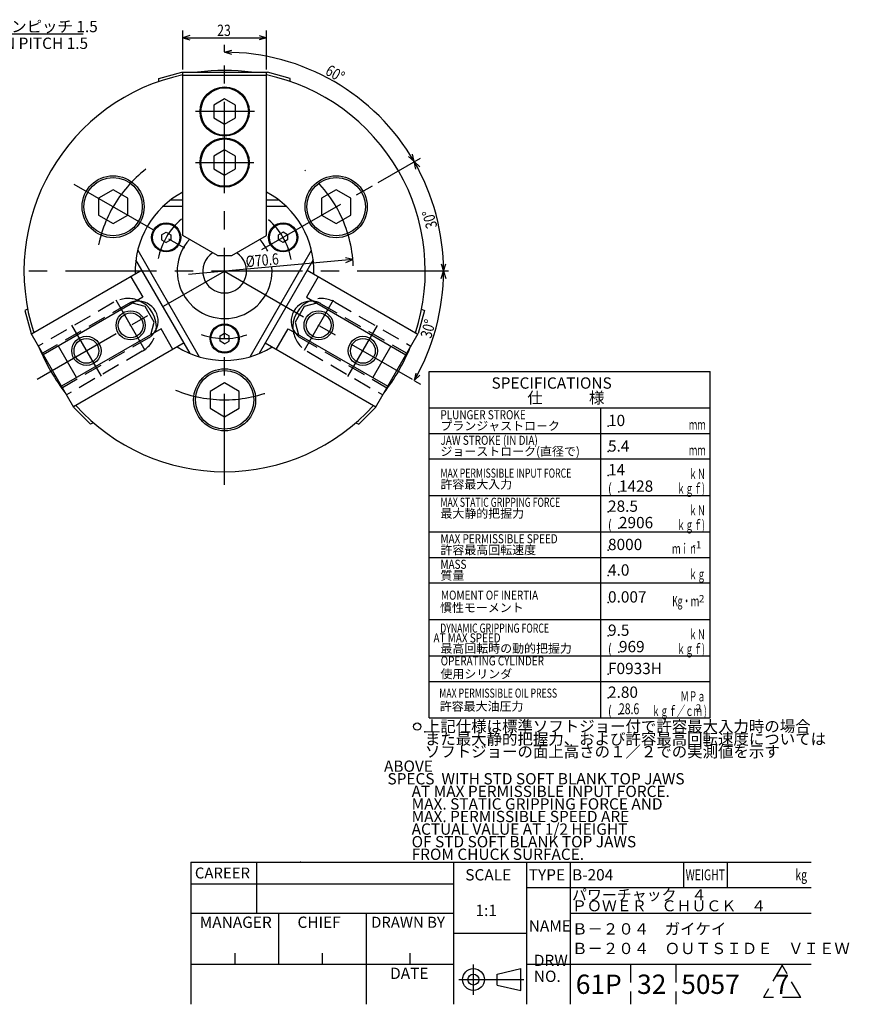
# Model space of a CAD drawing. Extents: x 29 to 420, y 12 to 282.
# Drawn here: x 193 to 420, y 12 to 282 of the extents above; entities that cross this region are included whole.
import ezdxf

# ---------------------------------------------------------------- set-up
doc = ezdxf.new("R2010")
doc.units = 0
doc.header["$LTSCALE"] = 20
doc.linetypes.add('CENTER', pattern=[2, 1.25, -0.25, 0.25, -0.25])
doc.linetypes.add('HIDDEN', pattern=[0.375, 0.25, -0.125])
for name, color, linetype in [('MAIN0', 7, 'CONTINUOUS'), ('MAIN10', 7, 'CONTINUOUS'), ('WAKU0', 7, 'CONTINUOUS')]:
    doc.layers.add(name, color=color, linetype=linetype)
doc.styles.add('KNJYOKO', font='TXT', dxfattribs={"bigfont": 'BIGFONT'})
doc.dimstyles.get("Standard").update_dxf_attribs({"dimtxt": 2.5, "dimasz": 2.5, "dimexe": 1.25, "dimexo": 0.625, "dimtad": 1, "dimcen": 2.5, "dimazin": 3, "dimtfac": 1, "dimtmove": 0, "dimatfit": 3})

# ---------------------------------------------------------------- blocks, each defined once
blk = doc.blocks.new('M0')
at = {"layer": 'MAIN0', "color": 0, "linetype": 'BYBLOCK'}
for p, q in [((0, 0), (28, 14)), ((28, 14), (70.82, 14)), ((1.52, 1.43), (0, 0)), ((0, 0), (2.06, 0.36))]:
    blk.add_line(p, q, dxfattribs=at)
at = {"layer": 'MAIN0', "color": 0, "linetype": 'BYBLOCK', "style": 'KNJYOKO'}
blk.add_text('セレーションピッチ 1.5', height=3.1, dxfattribs=at).set_placement((29.93, 14.5))
blk = doc.blocks.new('*D21')
at = {"layer": 'MAIN10', "color": 0, "linetype": 'BYBLOCK'}
for p, q in [((237.74, 268.33), (237.74, 278.99)), ((260.74, 268.33), (260.74, 278.99)), ((239.74, 277.59), (237.74, 276.99)), ((237.74, 276.99), (260.74, 276.99)), ((237.74, 276.99), (239.74, 276.39)), ((258.74, 277.59), (260.74, 276.99)), ((260.74, 276.99), (258.74, 276.39))]:
    blk.add_line(p, q, dxfattribs=at)
at = {"layer": 'MAIN10', "color": 0, "linetype": 'BYBLOCK', "width": 0.8}
blk.add_text('23', height=3.1, dxfattribs=at).set_placement((247.19, 277.49))
blk = doc.blocks.new('*D22')
at = {"layer": 'MAIN10', "color": 0, "linetype": 'BYBLOCK'}
for p, q in [((308.64, 211.03), (309.24, 213.03)), ((309.24, 213.03), (309.84, 211.03)), ((301.69, 185.06), (301.21, 183.03)), ((301.21, 183.03), (302.73, 184.46)), ((301.3, 182.97), (302.94, 182.03))]:
    blk.add_line(p, q, dxfattribs=at)
blk.add_arc((249.24, 213.03), 60, 330, 360, dxfattribs=at)
at = {"layer": 'MAIN10', "color": 0, "linetype": 'BYBLOCK', "width": 0.8}
blk.add_text('30%%d', height=3.1, rotation=75, dxfattribs=at).set_placement((305.85, 194.39))
blk = doc.blocks.new('*D23')
at = {"layer": 'MAIN10', "color": 0, "linetype": 'BYBLOCK'}
for p, q in [((291.33, 237.33), (302.94, 244.03)), ((301.69, 241), (301.21, 243.03)), ((301.21, 243.03), (302.73, 241.6)), ((308.64, 215.03), (309.24, 213.03)), ((309.24, 213.03), (309.84, 215.03))]:
    blk.add_line(p, q, dxfattribs=at)
blk.add_arc((249.24, 213.03), 60, 0, 30, dxfattribs=at)
at = {"layer": 'MAIN10', "color": 0, "linetype": 'BYBLOCK', "width": 0.8}
blk.add_text('30%%d', height=3.1, rotation=105, dxfattribs=at).set_placement((307.58, 225.19))
blk = doc.blocks.new('*D24')
at = {"layer": 'MAIN10', "color": 0, "linetype": 'BYBLOCK'}
for p, q in [((249.24, 273.14), (249.24, 275.03)), ((249.24, 273.03), (251.24, 273.63)), ((251.24, 272.43), (249.24, 273.03)), ((291.33, 237.33), (302.94, 244.03)), ((299.69, 244.46), (301.21, 243.03)), ((301.21, 243.03), (300.73, 245.06))]:
    blk.add_line(p, q, dxfattribs=at)
blk.add_arc((249.24, 213.03), 60, 30, 90, dxfattribs=at)
at = {"layer": 'MAIN10', "color": 0, "linetype": 'BYBLOCK', "width": 0.8}
blk.add_text('60%%d', height=3.1, rotation=330, dxfattribs=at).set_placement((276.59, 267.1))
blk = doc.blocks.new('*D26')
at = {"layer": 'MAIN10', "color": 0, "linetype": 'BYBLOCK'}
for p, q in [((284.4, 216.2), (239.3, 212.13)), ((284.4, 216.2), (282.36, 216.62)), ((282.46, 215.42), (284.4, 216.2))]:
    blk.add_line(p, q, dxfattribs=at)
at = {"layer": 'MAIN10', "color": 0, "linetype": 'BYBLOCK', "width": 0.8}
blk.add_text('%%c70.6', height=3.1, rotation=5.152, dxfattribs=at).set_placement((255.16, 214.06))

msp = doc.modelspace()

# ---------------------------------------------------------------- linework, layer by layer
at = {"layer": 'MAIN0', "linetype": 'CENTER'}
for p, q in [((249.244, 154.416), (249.244, 272.339)), ((257.394, 256.778), (241.227, 256.778)), ((241.277, 242.778), (257.246, 242.778)), ((207.906, 236.894), (238.971, 218.959)), ((259.444, 218.916), (290.64, 236.927)), ((310.606, 213.028), (188.189, 213.028)), ((197.879, 183.372), (249.244, 213.028)), ((249.244, 213.028), (300.609, 183.372)), ((227.464, 191.253), (219.479, 205.082)), ((278.992, 205.053), (271.008, 191.223)), ((207.281, 198.211), (215.364, 184.21)), ((283.058, 184.094), (291.141, 198.096))]:
    msp.add_line(p, q, dxfattribs=at)
at = {"layer": 'MAIN0', "linetype": 'CONTINUOUS'}
for p, q in [((231.244, 265.853), (237.494, 267.528)), ((237.494, 267.528), (260.994, 267.528)), ((237.744, 222.762), (237.744, 267.528)), ((260.744, 222.762), (260.744, 267.528)), ((267.244, 265.853), (260.994, 267.528)), ((231.244, 264.999), (231.244, 265.853)), ((237.744, 266.778), (260.744, 266.778)), ((267.244, 264.999), (267.244, 265.853)), ((249.244, 260.242), (246.244, 258.51)), ((252.244, 258.51), (249.244, 260.242)), ((246.244, 258.51), (246.244, 255.046)), ((252.244, 255.046), (252.244, 258.51)), ((246.244, 255.046), (249.244, 253.313)), ((249.244, 253.313), (252.244, 255.046)), ((249.244, 246.242), (246.244, 244.51)), ((252.244, 244.51), (249.244, 246.242)), ((246.244, 244.51), (246.244, 241.046)), ((252.244, 241.046), (252.244, 244.51)), ((246.244, 241.046), (249.244, 239.313)), ((249.244, 239.313), (252.244, 241.046)), ((218.674, 235.296), (214.674, 232.987)), ((222.674, 232.987), (218.674, 235.296)), ((279.815, 235.296), (275.815, 232.987)), ((283.815, 232.987), (279.815, 235.296)), ((214.674, 232.987), (214.674, 228.368)), ((222.674, 228.368), (222.674, 232.987)), ((234.412, 232.528), (237.744, 232.528)), ((260.744, 232.528), (264.077, 232.528)), ((275.815, 232.987), (275.815, 228.368)), ((283.815, 228.368), (283.815, 232.987)), ((232.376, 230.796), (237.744, 230.796)), ((260.744, 230.796), (266.113, 230.796)), ((214.674, 228.368), (218.674, 226.059)), ((218.674, 226.059), (222.674, 228.368)), ((275.815, 228.368), (279.815, 226.059)), ((279.815, 226.059), (283.815, 228.368)), ((231.973, 222.999), (233.223, 223.721)), ((231.973, 222.999), (231.973, 221.556)), ((231.973, 221.556), (233.223, 220.834)), ((233.223, 223.721), (234.473, 222.999)), ((234.473, 221.556), (233.223, 220.834)), ((234.473, 222.999), (234.473, 221.556)), ((247.244, 217.278), (237.744, 222.762)), ((251.244, 217.278), (260.744, 222.762)), ((265.266, 223.721), (264.016, 222.999)), ((264.016, 221.556), (264.016, 222.999)), ((265.266, 220.834), (264.016, 221.556)), ((266.516, 222.999), (265.266, 223.721)), ((266.516, 221.556), (265.266, 220.834)), ((266.516, 222.999), (266.516, 221.556)), ((225.423, 218.752), (242.291, 189.535)), ((256.198, 189.535), (273.066, 218.752)), ((239.773, 190.432), (224.941, 216.123)), ((247.244, 217.278), (251.244, 217.278)), ((273.548, 216.123), (258.716, 190.432)), ((226.607, 213.237), (196.296, 195.737)), ((223.576, 211.487), (226.826, 205.858)), ((274.913, 211.487), (271.663, 205.858)), ((271.882, 213.237), (302.193, 195.737)), ((226.826, 205.858), (199.546, 190.108)), ((271.663, 205.858), (298.943, 190.108)), ((195.236, 202.63), (194.496, 202.203)), ((227.426, 203.318), (224.011, 204.233)), ((229.926, 198.987), (227.426, 203.318)), ((271.062, 203.318), (268.562, 198.987)), ((274.478, 204.233), (271.062, 203.318)), ((303.253, 202.63), (303.992, 202.203)), ((194.496, 202.203), (196.171, 195.953)), ((303.992, 202.203), (302.318, 195.953)), ((231.826, 197.197), (204.546, 181.447)), ((229.011, 195.572), (229.926, 198.987)), ((235.076, 191.568), (231.826, 197.197)), ((263.413, 191.568), (266.663, 197.197)), ((266.663, 197.197), (293.943, 181.447)), ((268.562, 198.987), (269.478, 195.572)), ((207.921, 175.602), (196.171, 195.953)), ((247.994, 195.249), (249.244, 195.971)), ((247.994, 193.806), (247.994, 195.249)), ((249.244, 195.971), (250.494, 195.249)), ((250.494, 193.806), (250.494, 195.249)), ((290.568, 175.602), (302.318, 195.953)), ((208.66, 183.822), (203.66, 192.483)), ((238.107, 193.318), (207.796, 175.818)), ((249.244, 193.084), (247.994, 193.806)), ((249.244, 193.084), (250.494, 193.806)), ((260.382, 193.318), (290.693, 175.818)), ((294.829, 192.483), (289.829, 183.822)), ((305.331, 185.527), (382.331, 185.527)), ((305.331, 90.527), (305.331, 185.527)), ((382.331, 90.527), (382.331, 185.527)), ((249.244, 182.346), (245.244, 180.037)), ((253.244, 180.037), (249.244, 182.346)), ((245.244, 180.037), (245.244, 175.418)), ((253.244, 175.418), (253.244, 180.037)), ((212.496, 171.026), (207.921, 175.602)), ((285.992, 171.026), (290.568, 175.602)), ((305.331, 175.527), (382.331, 175.527)), ((352.331, 90.527), (352.331, 175.527)), ((245.244, 175.418), (249.244, 173.109)), ((249.244, 173.109), (253.244, 175.418)), ((213.236, 171.454), (212.496, 171.026)), ((285.253, 171.454), (285.992, 171.026)), ((305.331, 168.527), (382.331, 168.527)), ((305.331, 161.527), (382.331, 161.527)), ((305.331, 151.527), (382.331, 151.527)), ((305.331, 141.527), (382.331, 141.527)), ((305.331, 134.527), (382.331, 134.527)), ((305.331, 127.527), (382.331, 127.527)), ((305.331, 117.527), (382.331, 117.527)), ((305.331, 107.527), (382.331, 107.527)), ((305.331, 100.527), (382.331, 100.527)), ((305.331, 90.527), (382.331, 90.527))]:
    msp.add_line(p, q, dxfattribs=at)
at = {"layer": 'MAIN0', "color": 3, "linetype": 'HIDDEN'}
for p, q in [((218.912, 204.464), (198.171, 192.489)), ((222.834, 204.072), (199.321, 190.497)), ((275.655, 204.072), (299.168, 190.497)), ((279.576, 204.464), (300.318, 192.489)), ((228.284, 194.633), (204.771, 181.058)), ((270.205, 194.633), (293.718, 181.058)), ((226.662, 191.041), (205.921, 179.066)), ((271.826, 191.041), (292.568, 179.066))]:
    msp.add_line(p, q, dxfattribs=at)
at = {"layer": 'MAIN0', "linetype": 'CONTINUOUS'}
for centre, radius in [((249.244, 256.778), 6.75), ((249.244, 256.778), 6.5), ((249.244, 242.778), 6.75), ((249.244, 242.778), 6.5), ((218.674, 230.678), 8.5), ((218.674, 230.678), 8), ((279.815, 230.678), 8.5), ((279.815, 230.678), 8), ((233.223, 222.278), 4), ((233.223, 222.278), 3.75), ((265.266, 222.278), 4), ((265.266, 222.278), 3.75), ((223.48, 198.153), 4), ((223.48, 198.153), 3.4), ((275.009, 198.153), 4), ((275.009, 198.153), 3.4), ((249.244, 194.528), 4), ((249.244, 194.528), 3.75), ((211.356, 191.153), 4), ((211.356, 191.153), 3.4), ((287.133, 191.153), 4), ((287.133, 191.153), 3.4), ((249.244, 177.728), 8.5), ((249.244, 177.728), 8)]:
    msp.add_circle(centre, radius, dxfattribs=at)
at = {"layer": 'MAIN0', "color": 3, "linetype": 'CONTINUOUS'}
msp.add_circle((302.038, 88.145), 1, dxfattribs=at)
at = {"layer": 'MAIN0', "linetype": 'CONTINUOUS'}
for radius, start, end in [(55, 82.26837, 97.73163), (55, 102.06908, 197.93092), (55, 342.06908, 437.93092), (24.5, 117.99456, 182.00544), (24.5, 357.99456, 422.00544), (13, 138.10021, 364.92376), (13, 24.74427, 41.89979), (6, 123.46349, 416.53651), (55, 202.26837, 217.73163), (24.5, 237.99456, 302.00544), (55, 322.60404, 337.73163), (55, 222.06908, 317.93092)]:
    msp.add_arc((249.244, 213.028), radius, start, end, dxfattribs=at)
at = {"layer": 'MAIN0', "linetype": 'CENTER'}
for start, end in [(127.72342, 172.736), (2.39806, 51.56264), (247.54212, 293.66422)]:
    msp.add_arc((249.244, 213.028), 35.3, start, end, dxfattribs=at)
at = {"layer": 'MAIN0', "color": 3, "linetype": 'CENTER'}
for start, end in [(129.80127, 169.34584), (9.80127, 49.34584), (249.80127, 289.34584)]:
    msp.add_arc((249.244, 213.028), 18.5, start, end, dxfattribs=at)
at = {"layer": 'MAIN0', "color": 3, "linetype": 'HIDDEN'}
for centre, radius, start, end in [((222.787, 197.753), 7.75, 70.17777, 120), ((275.701, 197.753), 7.75, 60, 109.82223), ((225.559, 199.353), 5.45, 96.55338, 120), ((272.93, 199.353), 5.45, 60, 83.44662), ((222.787, 197.753), 7.75, 300, 349.82223), ((225.559, 199.353), 5.45, 300, 323.44662), ((275.701, 197.753), 7.75, 190.17777, 240), ((272.93, 199.353), 5.45, 216.55338, 240)]:
    msp.add_arc(centre, radius, start, end, dxfattribs=at)
at = {"layer": 'MAIN0', "color": 3, "linetype": 'CONTINUOUS'}
for centre, radius, start, end in [((225.559, 199.353), 5.45, 323.44662, 456.55338), ((222.787, 197.753), 7.75, 349.82223, 430.17777), ((272.93, 199.353), 5.45, 83.44662, 216.55338), ((275.701, 197.753), 7.75, 109.82223, 190.17777)]:
    msp.add_arc(centre, radius, start, end, dxfattribs=at)
for p in [(249.244, 256.778), (249.244, 242.778), (249.244, 213.028), (223.48, 198.153), (275.009, 198.153), (354.331, 170.527), (354.331, 163.527), (354.331, 157.027), (357.331, 152.527), (354.331, 147.027), (357.331, 142.527), (354.331, 136.527), (354.331, 129.527), (354.331, 122.152), (354.331, 113.027), (357.331, 108.527), (354.331, 102.527), (354.331, 96.027), (357.331, 91.527), (304.141, 86.666)]:
    msp.add_point(p, dxfattribs=at)
at = {"layer": 'WAKU0', "color": 3, "linetype": 'CONTINUOUS'}
for p, q in [((240, 51), (410, 51)), ((240, 51), (240, 12)), ((258, 51), (258, 37)), ((312, 51), (312, 12)), ((332, 51), (332, 12)), ((344, 51), (344, 12)), ((375, 51), (375, 44)), ((387, 51), (387, 44)), ((240, 45), (312, 45)), ((332, 44), (410, 44)), ((240, 37), (312, 37)), ((264, 37), (264, 23)), ((288, 37), (288, 12)), ((344, 37), (410, 37)), ((312, 31.5), (332, 31.5)), ((252, 26), (252, 23)), ((276, 26), (276, 23)), ((300, 26), (300, 23)), ((240, 23), (312, 23)), ((332, 23), (410, 23))]:
    msp.add_line(p, q, dxfattribs=at)
at = {"layer": 'WAKU0', "linetype": 'CENTER'}
for p, q in [((317.447, 14.559), (317.447, 22.899)), ((313.432, 18.78), (331.277, 18.78))]:
    msp.add_line(p, q, dxfattribs=at)
at = {"layer": 'WAKU0', "linetype": 'CONTINUOUS'}
for p, q in [((323.934, 20.28), (330.471, 21.78)), ((330.471, 15.78), (330.471, 21.78)), ((323.934, 17.28), (323.934, 20.28)), ((323.934, 17.28), (330.471, 15.78))]:
    msp.add_line(p, q, dxfattribs=at)
at = {"layer": 'WAKU0', "color": 3, "linetype": 'HIDDEN'}
for p, q in [((360.5, 23), (360.5, 12)), ((372.9, 23), (372.9, 12)), ((402.05, 22.701), (396.94, 13.85)), ((407.16, 13.85), (402.05, 22.701)), ((407.16, 13.85), (396.94, 13.85))]:
    msp.add_line(p, q, dxfattribs=at)
at = {"layer": 'WAKU0', "linetype": 'CONTINUOUS'}
for radius in [3, 1.5]:
    msp.add_circle((317.447, 18.78), radius, dxfattribs=at)
at = {"layer": 'WAKU0', "color": 3, "linetype": 'CONTINUOUS'}
msp.add_point((270, 51), dxfattribs=at)

# ---------------------------------------------------------------- block references
at = {"layer": 'MAIN0', "color": 3, "linetype": 'CONTINUOUS'}
msp.add_blockref('M0', (139.657, 264.032), dxfattribs=at)

# ---------------------------------------------------------------- texts
for s, p in [('SERRATION PITCH 1.5', (168.897, 273.936)), ('10', (354.331, 170.527)), ('5.4', (354.331, 163.527)), ('14', (354.331, 157.027)), ('1428', (357.331, 152.527)), ('28.5', (354.331, 147.027)), ('2906', (357.331, 142.527)), ('8000', (354.331, 136.527)), ('4.0', (354.331, 129.527)), ('0.007', (354.331, 122.152)), ('9.5', (354.331, 113.027)), ('969', (357.331, 108.527)), ('F0933H', (354.331, 102.527)), ('2.80', (354.331, 96.027)), ('ABOVE', (292.926, 75.739)), (' SPECS  WITH STD SOFT BLANK TOP JAWS', (292.926, 72.289)), ('        AT MAX PERMISSIBLE INPUT FORCE.', (292.926, 68.839)), ('        MAX. STATIC GRIPPING FORCE AND', (292.926, 65.389)), ('        MAX. PERMISSIBLE SPEED ARE', (292.926, 61.939)), ('        ACTUAL VALUE AT 1/2 HEIGHT', (292.926, 58.489)), ('        OF STD SOFT BLANK TOP JAWS', (292.926, 55.039)), ('        FROM CHUCK SURFACE.', (292.926, 51.589))]:
    msp.add_text(s, height=3.1, dxfattribs=at).set_placement(p)
at = {"layer": 'MAIN0', "linetype": 'CONTINUOUS'}
for s, height, p in [('SPECIFICATIONS', 3.1, (322.399, 180.787)), ('-1', 2, (377.486, 136.997)), ('2', 2, (379.242, 122.208)), ('2', 2, (378.384, 92.238))]:
    msp.add_text(s, height=height, dxfattribs=at).set_placement(p)
at = {"layer": 'MAIN0', "linetype": 'CONTINUOUS', "style": 'KNJYOKO'}
for s, height, p in [('仕\u3000\u3000\u3000様', 3.1, (332.203, 176.743)), ('プランジャストロ－ク', 2.4, (308.405, 169.391)), ('ジョーストローク(直径で)', 2.4, (308.405, 162.391)), ('許容最大入力\u3000', 2.4, (308.405, 153.391)), ('最大静的把握力\u3000\u3000', 2.4, (308.405, 145.391)), ('許容最高回転速度\u3000', 2.4, (308.405, 135.391)), ('質量', 2.4, (308.405, 128.391)), ('最高回転時の動的把握力', 2.4, (308.405, 108.391)), ('使用シリンダ', 2.4, (308.405, 101.391)), ('許容最大油圧力', 2.4, (308.215, 92.508))]:
    msp.add_text(s, height=height, dxfattribs=at).set_placement(p)
at = {"layer": 'MAIN0', "linetype": 'CONTINUOUS'}
for s, height, width, p in [('PLUNGER STROKE', 2.5, 0.8, (308.405, 172.391)), ('JAW STROKE (IN DIA)', 2.5, 0.8, (308.405, 165.391)), ('MAX PERMISSIBLE INPUT FORCE', 2.5, 0.7, (308.405, 156.391)), ('(', 2.8, 0.8, (354.331, 152.027)), ('MAX STATIC GRIPPING FORCE', 2.5, 0.7, (308.405, 148.391)), ('(', 2.8, 0.8, (354.331, 142.027)), ('MAX PERMISSIBLE SPEED', 2.5, 0.8, (308.405, 138.391)), ('MASS', 2.5, 0.8, (308.405, 131.391)), ('DYNAMIC GRIPPING FORCE', 2.5, 0.7, (308.347, 113.889)), ('            AT MAX SPEED', 2.5, 0.8, (299.16, 111.205)), ('(', 2.8, 0.8, (354.331, 108.027)), ('OPERATING CYLINDER', 2.5, 0.8, (308.479, 104.914)), ('MAX PERMISSIBLE OIL PRESS', 2.5, 0.7, (308.083, 96.071)), ('(', 2.8, 0.8, (354.331, 91.027))]:
    msp.add_text(s, height=height, dxfattribs=dict(at, width=width)).set_placement(p)
at = {"layer": 'MAIN0', "linetype": 'CONTINUOUS', "style": 'KNJYOKO', "width": 0.6}
for s, p in [('\u3000\u3000\u3000\u3000ｍｍ', (367.331, 169.527)), ('\u3000\u3000\u3000\u3000ｍｍ', (367.331, 162.527)), ('\u3000\u3000\u3000\u3000ｋＮ', (367.331, 156.027)), ('\u3000\u3000\u3000ｋｇｆ)', (366.331, 152.027)), ('\u3000\u3000\u3000\u3000ｋＮ', (367.331, 146.027)), ('\u3000\u3000\u3000ｋｇｆ)', (366.331, 142.027)), ('\u3000\u3000ｍｉｎ', (367.331, 135.527)), ('\u3000\u3000\u3000\u3000ｋｇ', (367.331, 128.527)), ('\u3000\u3000\u3000Kg・ｍ', (365.081, 121.152)), ('\u3000\u3000\u3000\u3000ｋＮ', (367.331, 112.027)), ('\u3000\u3000\u3000ｋｇｆ)', (366.331, 108.027)), ('\u3000\u3000\u3000ＭＰａ', (367.331, 95.027)), ('ｋｇｆ／ｃｍ )', (366.331, 91.027))]:
    msp.add_text(s, height=2.8, dxfattribs=at).set_placement(p)
at = {"layer": 'MAIN0', "color": 3, "linetype": 'CONTINUOUS'}
for s, height, width, p in [('MOMENT OF INERTIA', 2.5, 0.8, (308.549, 122.923)), ('28.6', 3, 0.7, (357.331, 91.527))]:
    msp.add_text(s, height=height, dxfattribs=dict(at, width=width)).set_placement(p)
at = {"layer": 'MAIN0', "color": 3, "linetype": 'CONTINUOUS', "style": 'KNJYOKO'}
for s, height, p in [('慣性モーメント', 2.4, (308.299, 119.548)), ('上記仕様は標準ソフトジョー付で許容最大入力時の場合', 3.1, (304.141, 86.666)), ('また最大静的把握力、および許容最高回転速度については', 3.1, (304.141, 83.194)), ('ソフトジョーの面上高さの１／２での実測値を示す', 3.1, (304.141, 79.722))]:
    msp.add_text(s, height=height, dxfattribs=at).set_placement(p)
at = {"layer": 'WAKU0', "color": 3, "linetype": 'CONTINUOUS'}
for s, height, p in [('CAREER', 3, (241.085, 46.5)), ('SCALE', 3.1, (315.215, 45.95)), ('TYPE', 3.1, (332.61, 45.95)), ('B-204', 3.1, (344.482, 45.95)), ('1:1', 3.1, (318.005, 36.2)), ('MANAGER', 3.1, (242.425, 32.95)), ('CHIEF', 3.1, (269.215, 32.95)), ('DRAWN BY', 3, (289.385, 33)), ('NAME', 3.1, (332.61, 31.95)), ('DRW', 3.1, (334.005, 22.5)), ('DATE', 3.1, (294.61, 18.95)), ('NO.', 3.1, (334.005, 18.133)), ('61P', 5.3, (345.5, 14.85)), ('32', 5.3, (362.3, 14.85)), ('5057', 5.3, (374.4, 14.85)), ('7', 5.3, (400, 14.85))]:
    msp.add_text(s, height=height, dxfattribs=at).set_placement(p)
at = {"layer": 'WAKU0', "color": 3, "linetype": 'CONTINUOUS', "width": 0.7}
for s, p in [('WEIGHT', (375.6, 46)), ('kg', (405.7, 46))]:
    msp.add_text(s, height=3, dxfattribs=at).set_placement(p)
at = {"layer": 'WAKU0', "color": 3, "linetype": 'CONTINUOUS', "style": 'KNJYOKO'}
for s, height, p in [('パワーチャック\u3000４', 3, (344.466, 40.5)), ('ＰＯＷＥＲ\u3000ＣＨＵＣＫ\u3000４', 3, (344.466, 37.5)), ('Ｂ－２０４\u3000ガイケイ', 3.1, (344.482, 31.133)), ('Ｂ－２０４\u3000ＯＵＴＳＩＤＥ\u3000ＶＩＥＷ', 3.1, (344.482, 25.767))]:
    msp.add_text(s, height=height, dxfattribs=at).set_placement(p)

# ---------------------------------------------------------------- dimensions: what is measured, and where the dimension line sits
at = {"layer": 'MAIN10', "color": 3, "linetype": 'CONTINUOUS'}
dim = msp.add_linear_dim(base=(237.744, 276.989), p1=(260.744, 267.528), p2=(237.744, 267.528), dimstyle='Standard', dxfattribs=at)
dim.commit()
dim.dimension.update_dxf_attribs({"geometry": '*D21', "text_midpoint": (249.244, 277.489)})
for base, line1, line2, picture, middle in [((279.244, 264.989), ((290.64, 236.927), (289.774, 236.427)), ((249.244, 271.339), (249.244, 272.339)), '*D24', (279.494, 265.422)), ((307.2, 228.557), ((309.244, 213.028), (249.244, 213.028)), ((289.774, 236.427), (290.64, 236.927)), '*D23', (306.717, 228.427)), ((307.2, 197.498), ((300.609, 183.372), (299.743, 183.872)), ((249.244, 213.028), (309.244, 213.028)), '*D22', (306.717, 197.628))]:
    dim = msp.add_angular_dim_2l(base=base, line1=line1, line2=line2, dimstyle='Standard', dxfattribs=at)
    dim.commit()
    dim.dimension.update_dxf_attribs({"geometry": picture, "text_midpoint": middle, "dimtype": 130})
dim = msp.add_diameter_dim_2p(p1=(284.402, 216.197), p2=(214.087, 209.858), dimstyle='Standard', dxfattribs=at)
dim.commit()
dim.dimension.update_dxf_attribs({"geometry": '*D26', "text_midpoint": (260.586, 214.552)})

doc.saveas('drawing.dxf')
